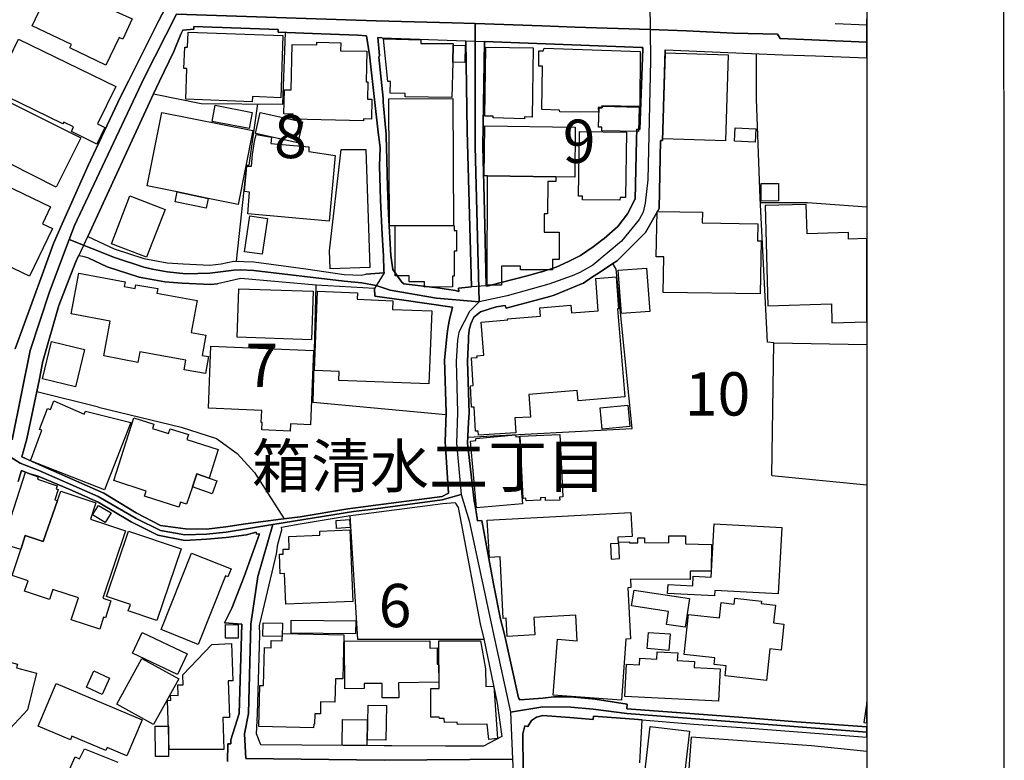
# Model space of a CAD drawing. Extents: x -10 to 410, y -24 to 273.
# Drawn here: x 338 to 410, y 76 to 130 of the extents above; entities that cross this region are included whole.
import ezdxf

# ---------------------------------------------------------------- set-up
doc = ezdxf.new("R2010")
doc.units = 0
doc.linetypes.add('AI9-LType1', pattern=[4.233333, 4.233333])
for name, color, linetype in [('02_GAIKU_POLY', 6, 'Continuous'), ('03_GYOUSEI_POLY', 4, 'Continuous'), ('05_DM_LINE', 7, 'Continuous'), ('06_HOUSE_POLY', 160, 'Continuous'), ('08_ROAD_LINE', 3, 'Continuous'), ('09_ROAD_POLY', 5, 'Continuous'), ('印刷レイアウト', 1, 'Continuous'), ('印刷用フレーム', 1, 'Continuous'), ('背景', 3, 'Continuous')]:
    doc.layers.add(name, color=color, linetype=linetype)
doc.styles.add('STD', font='txt')

msp = doc.modelspace()

# ---------------------------------------------------------------- linework, layer by layer
at = {"layer": '02_GAIKU_POLY', "color": 31, "linetype": 'AI9-LType1'}
for points in [[(383.864941, 130.923102), (383.902837, 129.044147), (378.433404, 129.227771), (376.018392, 129.321478), (371.155984, 129.473751), (369.487869, 129.528528), (363.955735, 129.680801), (349.428456, 130.153468)], [(383.864941, 130.923102), (383.902837, 129.044147), (386.54557, 128.958192), (389.964483, 128.774569), (393.158775, 128.696537), (393.361003, 128.380105), (399.647268, 128.126202)], [(349.428456, 130.153468), (347.085791, 125.532389), (342.006342, 114.76681), (341.620836, 113.751196), (340.178375, 109.938509), (338.77002, 105.680716), (337.480176, 99.177064)], [(399.647268, 128.126202), (393.361003, 128.380105), (393.158775, 128.696537), (389.964483, 128.774569), (386.54557, 128.958192), (383.902837, 129.044147), (383.912828, 126.786232), (383.721281, 118.090983), (383.518365, 116.395652), (383.37746, 115.739361), (383.09324, 115.211917), (381.802363, 113.629929), (379.720492, 111.891878), (378.765167, 111.35651), (378.219463, 111.110531), (376.524132, 110.516941), (373.477289, 109.657389), (371.454674, 109.216073), (370.736027, 108.512929), (369.977072, 107.00501), (369.870619, 106.423134), (369.77519, 104.911426), (369.879576, 101.157305), (369.800339, 98.942453), (370.139336, 95.196601), (370.71639, 93.266659), (372.575019, 84.700429), (373.721202, 79.352607), (376.075925, 79.747415), (378.125757, 79.719854), (379.754598, 79.563791), (382.20475, 79.243397), (399.647268, 77.9036)], [(337.480176, 99.177064), (338.77002, 105.680716), (340.178375, 109.938509), (341.620836, 113.751196), (344.906768, 112.438615), (347.04445, 111.747184), (347.682137, 111.586987), (348.751495, 111.415077), (350.11782, 111.266938), (351.860004, 111.309657), (353.590476, 111.536344), (354.10035, 111.551847), (355.064288, 111.497415), (361.621682, 110.73536), (362.920483, 110.606513), (363.955735, 110.407387), (364.982029, 110.059776), (368.346164, 109.493403), (371.454674, 109.216073), (371.454674, 109.216073), (370.736027, 108.512929), (369.977072, 107.00501), (369.870619, 106.423134), (369.77519, 104.911426), (369.879576, 101.157305), (369.800339, 98.942453), (370.139336, 95.196601), (368.756475, 94.798003), (363.537845, 94.106573), (362.31208, 93.946376), (356.444048, 93.005176), (353.044428, 92.454305), (351.609201, 92.305821), (350.033759, 92.270681), (348.268148, 92.575228), (346.490823, 93.446493), (343.729234, 95.055697), (339.357064, 96.962212), (338.06033, 97.47002), (337.330659, 97.946476)], [(337.330659, 97.946476), (338.06033, 97.47002), (339.357064, 96.962212), (343.729234, 95.055697), (346.490823, 93.446493), (348.268148, 92.575228), (350.033759, 92.270681), (351.609201, 92.305821), (353.044428, 92.454305), (356.444048, 93.005176), (356.444048, 93.005176), (355.335761, 89.231763), (354.839667, 85.751183), (354.657766, 79.263034), (354.38147, 77.770619), (354.46932, 75.977791), (364.537611, 75.860658), (373.887256, 75.934728), (373.95478, 74.55979)], [(399.647268, 77.9036), (382.20475, 79.243397), (379.754598, 79.563791), (378.125757, 79.719854), (376.075925, 79.747415), (373.721202, 79.352607), (373.887256, 75.934728), (373.95478, 74.55979), (373.91964, 72.196455), (373.953746, 66.65743), (374.062267, 64.266878), (374.42538, 62.094746), (374.77988, 62.188797), (380.749542, 53.376242), (381.377582, 52.231782), (384.507452, 45.250985), (390.12468, 46.579414), (399.647268, 45.993747)]]:
    msp.add_lwpolyline(points, dxfattribs=at)
for points in [[(371.155984, 129.473751), (371.169765, 120.540101), (371.454674, 109.216073), (368.346164, 109.493403), (364.982029, 110.059776), (363.955735, 110.407387), (362.920483, 110.606513), (361.621682, 110.73536), (355.064288, 111.497415), (354.10035, 111.551847), (353.590476, 111.536344), (351.860004, 111.309657), (350.11782, 111.266938), (348.751495, 111.415077), (347.682137, 111.586987), (347.04445, 111.747184), (344.906768, 112.438615), (341.620836, 113.751196), (342.006342, 114.76681), (347.085791, 125.532389), (349.428456, 130.153468), (363.955735, 129.680801), (369.487869, 129.528528), (371.155984, 129.473751)], [(383.902837, 129.044147), (383.912828, 126.786232), (383.721281, 118.090983), (383.518365, 116.395652), (383.37746, 115.739361), (383.09324, 115.211917), (381.802363, 113.629929), (379.720492, 111.891878), (378.765167, 111.35651), (378.219463, 111.110531), (376.524132, 110.516941), (373.477289, 109.657389), (371.454674, 109.216073), (371.169765, 120.540101), (371.155984, 129.473751), (376.018392, 129.321478), (378.433404, 129.227771), (383.902837, 129.044147)], [(370.139336, 95.196601), (370.71639, 93.266659), (372.575019, 84.700429), (373.721202, 79.352607), (373.887256, 75.934728), (364.537611, 75.860658), (354.46932, 75.977791), (354.38147, 77.770619), (354.657766, 79.263034), (354.839667, 85.751183), (355.335761, 89.231763), (356.444048, 93.005176), (362.31208, 93.946376), (363.537845, 94.106573), (368.756475, 94.798003), (370.139336, 95.196601)]]:
    msp.add_lwpolyline(points, close=True, dxfattribs=at)
at = {"layer": '05_DM_LINE', "color": 253}
for p, q in [((397.358002, 129.489426), (399.647268, 129.388829)), ((392.897982, 106.23951), (399.647268, 106.106529)), ((343.763341, 101.552113), (339.258534, 102.6573)), ((392.753632, 96.575328), (399.647268, 95.899745))]:
    msp.add_line(p, q, dxfattribs=at)
for points in [[(342.983027, 113.985463), (347.763441, 124.356578), (351.228174, 123.649645), (357.157872, 123.622084), (357.367678, 128.821422)], [(392.753632, 96.575328), (392.897982, 106.23951), (392.433238, 106.282229), (391.898215, 116.762899), (391.633632, 123.981752), (391.633632, 127.290249)], [(355.328871, 123.630008), (354.698074, 119.165164), (354.51824, 119.15724), (353.758596, 112.180922)], [(391.913718, 116.446639), (395.333664, 116.442505), (399.647268, 116.129001)], [(370.62854, 99.372401), (382.593357, 100.004921), (381.407899, 111.594911), (381.183279, 112.005222)], [(381.183279, 112.005222), (380.197982, 111.35651), (379.633331, 110.981684)], [(369.032772, 100.985395), (359.383404, 101.88801), (359.583564, 110.442527), (354.098283, 110.930697)], [(343.763341, 101.552113), (349.763319, 100.087259), (352.348174, 99.274561), (353.838523, 98.169029), (355.098394, 96.790302), (357.258469, 93.415142)], [(368.753719, 95.059831), (361.897979, 94.141713), (358.418777, 93.567415), (357.018346, 93.387926), (354.45864, 93.055819), (353.013422, 92.837055), (351.608168, 92.665145), (350.073033, 92.696495), (348.268148, 92.950399), (346.488067, 93.860593), (344.143335, 95.302021)], [(371.808141, 84.630149), (362.623861, 84.649441), (362.068167, 93.661466)], [(383.133548, 75.661187), (383.323028, 78.790367), (382.738051, 78.837221), (379.773201, 79.055984), (379.753564, 78.80587), (378.05341, 78.969857), (376.072824, 79.106627), (375.628407, 78.989494), (375.26805, 78.731456), (375.003467, 78.301853), (374.77299, 78.35663), (374.638287, 77.774753)], [(387.063024, 78.477553), (390.853318, 78.211936), (399.647268, 77.528429)], [(374.638287, 77.774753), (374.653101, 75.157514), (374.653101, 74.76684), (374.668604, 70.059806), (374.617961, 70.094946), (374.718557, 63.969911), (374.97315, 63.946484), (375.248758, 63.00115)], [(399.647268, 76.475952), (395.623741, 76.911412), (386.878711, 77.540142), (386.183146, 67.981725), (383.448085, 68.079221), (382.913751, 62.715896), (379.553404, 62.126096), (379.898258, 60.360484), (377.728193, 58.93077), (378.197759, 58.251053), (381.528133, 53.376242), (382.06798, 52.255208), (383.0581, 50.274623), (383.788805, 48.774628), (384.183268, 48.040134), (385.163742, 48.290248), (388.568186, 49.059882), (393.558407, 48.766705), (396.433339, 48.594794), (399.647268, 48.374308)]]:
    msp.add_lwpolyline(points, dxfattribs=at)
at = {"layer": '06_HOUSE_POLY', "color": 255}
for points in [[(344.295608, 126.446545), (341.675613, 127.70435), (341.795502, 127.958253), (338.925393, 129.302013), (340.364754, 132.352645), (340.750605, 132.172983), (340.800559, 132.282365), (346.199712, 129.817571), (345.510349, 128.341003), (345.260579, 128.46606), (344.295608, 126.446545)], [(343.61968, 120.708222), (341.775176, 121.622206), (341.925382, 121.954313), (341.225339, 122.294), (341.165739, 122.173077), (336.114884, 124.633908), (337.93045, 128.352717), (345.010465, 124.903487), (343.685137, 122.181), (344.215337, 121.90746), (343.61968, 120.708222)], [(354.930273, 123.782281), (350.095426, 123.973828), (350.185343, 126.204355), (349.970369, 126.208145), (350.025146, 127.770668), (350.234953, 127.762916), (350.274916, 128.856562), (357.165796, 128.618334), (357.010422, 124.083038), (354.945087, 124.161241), (354.930273, 123.782281)], [(369.55057, 127.895725), (369.525076, 126.661347), (369.470299, 124.102675), (366.074813, 124.153662), (366.074813, 124.387929), (364.985129, 124.407566), (365.000632, 125.251097), (364.795649, 125.251097), (364.480078, 128.356679), (367.205838, 128.298112), (367.205838, 128.036285), (369.555393, 128.036285), (369.55057, 127.895725)], [(363.034861, 122.403554), (357.920616, 122.512763), (357.925439, 122.884144), (357.235042, 122.895858), (357.275005, 124.661297), (357.765243, 124.653545), (357.835522, 127.966005), (359.645231, 127.930865), (359.650054, 128.118278), (361.380526, 128.083138), (361.369846, 127.4973), (363.279807, 127.458198), (363.230197, 125.227671), (363.360078, 125.227671), (363.329761, 123.981752), (363.635341, 123.977618), (363.605024, 122.528611), (363.040717, 122.53619), (363.034861, 122.403554)], [(369.55057, 127.895725), (370.440093, 127.876088), (370.415633, 126.645672), (369.525076, 126.661347), (369.55057, 127.895725)], [(374.750597, 122.5324), (372.465465, 122.626107), (372.470288, 122.73945), (371.860162, 122.74324), (371.935265, 127.751203), (375.385528, 127.70435), (375.31008, 122.653323), (374.760243, 122.677094), (374.750597, 122.5324)], [(380.135281, 123.016781), (377.310303, 123.048131), (377.290666, 123.169054), (376.000477, 123.223831), (376.065245, 126.372304), (375.784814, 126.387807), (375.795494, 127.489376), (376.095562, 127.489376), (376.180311, 127.688675), (383.17041, 127.446484), (383.140438, 123.446384), (380.375749, 123.497371), (380.395041, 123.356467), (380.114955, 123.356467), (380.135281, 123.016781)], [(389.380539, 120.938699), (384.810276, 121.083049), (385.010436, 127.348816), (389.579666, 127.204294), (389.380539, 120.938699)], [(369.58571, 114.76681), (365.340663, 114.747173), (364.925529, 114.743384), (364.880398, 123.997255), (369.540579, 124.016892), (369.58571, 114.76681)], [(340.659999, 117.579386), (335.575038, 120.141848), (337.380613, 123.712001), (342.46075, 121.153328), (340.659999, 117.579386)], [(354.70462, 121.83718), (352.020201, 122.3567), (352.250678, 123.532511), (354.935097, 123.001278), (354.70462, 121.83718)], [(383.055344, 121.618416), (380.375749, 121.676983), (380.380572, 121.930887), (380.140449, 121.93881), (380.170421, 123.337174), (380.405032, 123.33304), (380.409855, 123.466021), (383.10013, 123.395741), (383.055344, 121.618416)], [(351.720478, 116.751185), (349.465663, 117.227642), (347.295597, 117.653456), (348.350141, 123.001278), (354.989874, 121.69662), (353.925339, 116.317448), (351.720478, 116.751185)], [(358.25548, 120.786426), (355.170741, 121.477856), (355.510428, 123.008857), (358.595511, 122.313637), (358.25548, 120.786426)], [(377.029872, 118.329384), (372.065145, 118.38795), (371.854994, 118.38795), (371.810208, 118.39174), (371.854994, 122.028383), (378.445117, 121.946389), (378.399986, 118.305957), (377.029872, 118.329384)], [(391.529934, 120.852572), (390.034763, 120.911483), (390.074726, 121.876109), (391.569897, 121.817543), (391.529934, 120.852572)], [(360.539578, 115.098918), (354.615047, 115.637731), (354.744927, 117.196292), (354.385259, 117.251069), (354.550624, 119.106597), (354.895133, 119.098674), (354.965413, 119.938588), (355.100117, 120.895635), (355.215527, 121.403442), (356.335528, 121.204316), (356.300388, 120.743362), (359.060254, 120.512885), (359.04544, 120.172854), (360.970215, 119.872097), (360.539578, 115.098918)], [(381.694876, 116.614415), (378.970494, 116.653345), (378.975317, 116.918962), (378.675594, 116.923096), (378.750697, 121.622206), (382.16582, 121.567429), (382.090373, 116.805962), (381.700043, 116.813542), (381.694876, 116.614415)], [(360.600212, 111.622127), (360.550602, 112.942632), (361.404986, 120.302045), (363.195058, 120.317548), (363.505461, 111.712044), (360.600212, 111.622127)], [(338.740047, 111.087104), (332.985015, 113.83319), (334.034736, 116.032539), (333.630626, 116.227875), (333.735012, 116.446639), (333.329869, 116.641631), (333.860069, 117.743373), (334.275203, 117.548036), (334.840544, 118.727637), (340.260368, 116.137958), (339.675391, 114.91116), (340.400239, 114.567684), (338.740047, 111.087104)], [(377.029872, 118.329384), (377.029872, 117.989353), (376.440072, 117.989353), (376.430425, 115.622228), (376.185135, 115.622228), (376.180311, 114.297933), (377.279986, 114.297933), (377.275163, 112.294265), (376.784926, 112.294265), (376.784926, 111.544268), (374.44984, 111.548058), (374.44984, 111.813675), (373.079725, 111.817464), (373.079725, 110.438737), (372.039651, 110.438737), (372.065145, 118.38795), (377.029872, 118.329384)], [(391.965394, 116.555849), (391.965394, 117.83708), (393.230089, 117.840869), (393.230089, 116.563772), (391.965394, 116.555849)], [(347.255634, 112.462042), (344.694895, 113.442516), (346.034692, 116.931019), (348.595432, 115.946411), (347.255634, 112.462042)], [(351.720478, 116.751185), (351.579574, 116.048041), (349.319935, 116.493492), (349.465663, 117.227642), (351.720478, 116.751185)], [(398.319873, 114.262793), (395.305414, 114.17701), (395.244781, 116.305735), (392.255471, 116.223741), (392.465622, 108.930819), (397.079639, 109.063799), (397.119602, 107.696441), (399.647268, 107.770511), (399.647268, 113.829744), (398.33572, 113.79426)], [(355.664768, 112.680805), (354.375613, 112.872352), (354.76043, 115.489591), (356.055442, 115.294255), (355.664768, 112.680805)], [(391.905105, 109.79416), (384.840592, 109.907503), (384.895025, 112.497182), (384.335541, 112.508895), (384.395142, 115.802062), (387.694854, 115.743495), (387.675562, 114.973861), (391.720448, 114.891867), (391.694954, 113.661279), (391.965394, 113.65749), (391.905105, 109.79416)], [(369.58571, 114.76681), (369.635319, 114.763021), (369.635319, 114.42299), (369.800339, 114.42299), (369.800339, 112.911282), (369.635319, 112.911282), (369.635319, 111.083314), (369.510607, 111.083314), (369.510607, 110.301967), (367.470421, 110.298177), (367.470421, 110.676793), (366.36489, 110.673003), (366.36489, 111.122244), (365.329639, 111.122244), (365.340663, 114.747173), (369.58571, 114.76681)], [(351.545467, 103.993308), (349.980016, 104.282351), (350.105073, 104.965858), (346.77022, 105.591143), (346.624837, 104.813585), (344.130588, 105.282463), (344.610145, 107.817708), (341.750716, 108.352732), (342.3102, 111.317581), (345.68536, 110.680927), (345.609912, 110.329183), (346.420543, 110.188623), (346.470497, 110.465953), (348.065232, 110.180699), (348.005632, 109.841013), (350.92535, 109.321493), (350.505393, 106.981584), (351.569927, 106.79417), (351.305344, 105.317603), (351.765264, 105.231475), (351.545467, 103.993308)], [(381.81511, 108.372369), (381.574986, 111.516707), (383.630675, 111.676904), (383.869765, 108.528432), (381.81511, 108.372369)], [(371.395074, 99.512961), (371.374748, 99.817508), (371.185267, 99.805794), (371.090527, 101.552113), (370.890367, 101.544189), (370.810097, 103.114464), (371.025071, 103.122388), (370.885544, 105.141903), (371.295511, 105.169119), (371.284831, 105.297965), (371.800562, 105.33724), (371.600401, 107.743294), (373.529999, 107.903491), (373.520009, 107.973771), (375.914695, 108.177032), (375.859918, 108.794048), (378.13058, 108.981462), (378.175366, 108.411298), (380.104964, 108.571495), (379.930298, 110.918983), (381.430292, 111.032327), (381.600136, 108.708266), (381.505396, 108.704131), (382.05041, 102.297976), (378.645277, 102.008933), (378.57982, 102.774433), (375.07478, 102.473676), (375.175377, 100.837256), (374.039529, 100.766631), (374.1198, 99.676948), (371.395074, 99.512961)], [(359.260414, 106.462063), (353.850236, 106.641897), (353.965647, 110.17691), (359.375825, 110.00121), (359.260414, 106.462063)], [(367.795638, 103.258813), (361.249612, 103.501004), (361.275106, 104.157294), (359.460574, 104.227574), (359.680371, 109.99742), (362.590443, 109.887866), (362.570117, 109.403486), (365.170475, 109.301855), (365.145326, 108.673126), (367.999588, 108.563572), (367.795638, 103.258813)], [(342.070076, 103.032471), (339.664711, 103.618481), (340.329614, 106.34114), (342.73498, 105.758919), (342.070076, 103.032471)], [(357.704609, 99.813718), (355.645131, 99.903635), (355.670624, 100.442448), (355.590354, 100.442448), (355.630661, 101.321292), (351.744938, 101.481489), (351.935107, 105.993186), (359.405108, 105.673136), (359.17532, 100.270538), (357.730103, 100.333238), (357.704609, 99.813718)], [(344.180197, 95.528364), (338.795513, 97.645719), (339.624748, 99.876074), (339.460761, 99.938775), (340.029891, 101.462196), (340.265191, 101.372279), (340.499802, 102.008933), (342.720511, 101.051885), (342.815251, 101.266859), (346.100149, 100.438658), (344.180197, 95.528364)], [(380.409855, 99.946354), (380.260338, 101.516629), (382.27503, 101.708176), (382.420757, 100.137901), (380.409855, 99.946354)], [(351.795581, 96.391705), (350.905024, 96.712099), (350.58463, 95.762975), (350.15985, 94.493457), (349.709576, 94.637807), (349.595199, 94.270559), (347.105084, 95.06741), (347.225317, 95.44637), (344.855092, 96.204291), (346.315123, 100.778345), (347.779978, 100.305678), (347.685238, 100.009055), (348.845546, 99.638018), (348.954755, 99.977705), (350.295586, 99.551891), (350.180176, 99.188778), (352.454628, 98.462207), (351.795581, 96.391705)], [(371.244868, 94.223706), (370.810097, 99.087147), (371.215584, 99.122287), (371.204905, 99.27835), (374.09534, 99.532254), (374.110154, 99.387904), (374.3551, 99.411331), (374.499794, 97.786279), (374.310314, 97.774566), (374.600391, 94.516884), (371.244868, 94.223706)], [(374.860151, 94.727724), (374.855328, 94.92306), (374.659646, 94.907558), (374.445017, 99.438547), (377.329595, 99.571528), (377.544569, 95.016767), (377.300312, 95.008843), (377.310303, 94.794214), (376.275052, 94.747361), (376.265405, 94.977837), (375.905048, 94.96199), (375.914695, 94.774577), (374.860151, 94.727724)], [(338.09547, 91.196501), (336.770142, 91.602677), (338.445147, 96.821308), (338.680447, 96.731736), (339.360164, 96.481622), (339.310211, 96.321425), (340.739925, 95.829121), (340.670679, 95.614491), (340.810205, 95.563504), (340.584551, 94.813506), (340.770242, 94.747361), (339.725345, 91.778377), (338.42551, 92.204191), (338.09547, 91.196501)], [(351.795581, 96.391705), (352.365055, 96.188789), (352.029848, 95.243454), (350.58463, 95.762975), (350.905024, 96.712099), (351.795581, 96.391705)], [(338.09547, 91.196501), (338.42551, 92.204191), (339.725345, 91.778377), (340.770242, 94.747361), (340.999685, 95.438791), (343.555257, 94.58303), (343.15976, 93.39585), (345.704652, 92.548012), (344.069954, 87.657354), (344.659755, 87.462017), (344.249788, 86.212137), (344.119908, 86.25899), (343.840511, 85.395649), (341.770009, 86.071577), (342.284706, 87.669067), (340.425388, 88.278505), (340.190088, 87.551934), (338.374523, 88.153448), (338.630493, 88.919293), (337.47053, 89.297909), (338.09547, 91.196501)], [(344.239798, 93.145736), (343.32478, 93.704186), (343.744737, 94.40354), (344.664578, 93.84888), (344.239798, 93.145736)], [(381.805463, 80.212158), (376.840392, 80.579405), (377.140115, 84.653575), (378.574997, 84.548155), (378.480257, 86.411263), (375.430314, 86.251066), (375.499561, 84.973969), (373.494859, 84.868205), (373.425613, 86.192499), (373.204782, 86.180786), (372.970516, 90.653554), (372.190202, 90.6067), (372.044474, 93.333149), (382.494827, 93.88402), (382.584744, 92.138045), (381.539846, 92.087058), (381.564996, 91.634028), (380.999655, 91.602677), (381.055466, 90.493357), (381.669727, 90.528497), (381.610126, 91.716021), (382.38045, 91.759085), (382.38045, 91.688805), (383.00539, 91.680881), (383.00539, 92.043994), (383.480124, 92.036415), (383.470478, 91.696384), (385.239879, 91.669168), (385.249525, 92.196612), (386.470467, 92.176975), (386.459787, 91.602677), (388.364925, 91.567537), (388.329785, 89.606589), (386.800507, 89.622092), (386.794651, 89.001286), (382.465544, 89.044005), (382.484836, 88.423199), (382.26056, 88.403562), (382.454864, 84.677002), (382.129647, 84.661155), (381.805463, 80.212158)], [(361.074946, 92.731635), (361.044629, 93.313512), (362.02028, 93.372078), (362.05542, 92.793991), (361.074946, 92.731635)], [(347.989784, 86.0168), (345.90998, 86.716154), (346.069832, 87.180897), (344.334538, 87.766908), (345.94512, 92.536298), (349.760563, 91.251278), (347.989784, 86.0168)], [(357.374569, 87.223961), (357.289819, 89.438813), (356.965636, 89.4271), (356.909825, 90.840967), (357.199902, 90.85268), (357.185088, 91.204424), (357.635362, 91.223717), (357.595399, 92.149759), (359.865028, 92.247255), (359.850214, 92.516661), (362.029926, 92.614502), (362.260403, 87.411374), (357.374569, 87.223961)], [(388.584722, 87.813761), (385.164776, 87.997385), (385.199916, 88.649542), (386.989988, 88.547911), (387.029951, 89.258979), (388.320139, 89.180775), (388.539591, 93.071322), (393.47538, 92.786412), (393.199772, 87.954321), (388.605048, 88.196512), (388.584722, 87.813761)], [(351.004587, 84.286328), (348.300532, 85.356719), (350.51056, 90.927094), (353.395139, 89.786423), (353.164662, 89.204202), (352.985173, 89.278616), (351.004587, 84.286328)], [(386.449797, 85.536209), (385.090362, 85.743259), (385.230233, 86.67309), (382.544781, 87.079267), (382.720481, 88.239575), (386.765367, 87.626004), (386.449797, 85.536209)], [(392.355035, 81.657376), (389.345399, 81.993273), (389.425326, 82.727767), (388.539591, 82.821474), (388.590579, 83.313778), (386.365047, 83.555968), (386.685097, 86.46225), (388.949902, 86.212137), (389.070136, 87.329381), (390.015126, 87.223961), (390.060257, 87.637717), (391.994678, 87.426877), (391.975385, 87.259101), (393.020283, 87.149547), (392.874555, 85.848679), (393.624552, 85.766686), (393.414746, 83.868438), (392.609972, 83.958355), (392.355035, 81.657376)], [(362.454706, 85.051828), (357.760419, 85.102816), (357.770066, 86.055729), (362.465386, 86.001297), (362.454706, 85.051828)], [(353.909836, 84.727645), (352.989996, 84.731779), (352.999642, 85.723966), (353.919482, 85.712253), (353.909836, 84.727645)], [(357.114808, 84.868205), (355.720234, 84.891631), (355.739871, 85.852813), (357.135479, 85.821463), (357.114808, 84.868205)], [(349.499769, 82.091113), (346.225206, 83.641751), (346.940063, 85.157248), (350.215316, 83.606611), (349.499769, 82.091113)], [(359.39994, 78.208146), (355.409831, 78.305987), (355.480111, 81.301842), (355.765365, 81.294263), (355.829788, 84.047928), (356.305211, 84.036214), (356.315202, 84.555735), (357.124799, 84.536442), (357.135479, 85.086968), (361.609969, 84.977759), (361.539689, 81.774509), (360.985029, 81.786222), (360.945066, 80.087101), (359.914638, 80.114317), (359.895345, 79.22376), (359.489857, 79.231684), (359.475388, 78.477553), (359.409931, 78.481687), (359.39994, 78.208146)], [(364.395329, 80.399571), (364.390161, 81.438612), (363.084814, 81.426899), (363.090327, 81.063786), (361.669569, 81.052072), (361.649932, 84.524729), (367.860061, 84.551945), (367.864884, 84.016922), (368.395085, 84.024501), (368.399908, 82.836976), (368.494648, 82.836976), (368.520142, 81.532319), (365.590432, 81.473752), (365.614893, 80.403361), (364.395329, 80.399571)], [(372.155062, 77.364442), (372.039651, 78.473763), (369.885433, 78.442413), (369.859939, 78.622247), (368.925629, 78.59882), (368.904959, 78.884074), (368.565272, 78.884074), (368.539779, 78.993283), (367.939988, 78.993283), (367.925518, 81.067575), (368.530132, 81.079289), (368.504639, 84.551945), (371.544591, 84.548155), (371.900125, 82.512793), (371.925618, 81.227772), (372.510596, 81.251199), (372.780002, 77.423009), (372.155062, 77.364442)], [(385.26055, 83.848801), (383.680284, 83.973858), (383.770201, 85.161382), (385.35529, 85.044249), (385.26055, 83.848801)], [(348.904801, 76.622369), (348.765275, 80.204234), (349.025035, 80.227661), (348.999542, 80.583195), (349.539733, 80.555979), (349.530086, 81.333192), (349.909736, 81.333192), (349.879419, 82.0794), (351.994708, 84.286328), (353.430279, 84.336971), (353.520196, 81.637739), (353.185333, 81.626025), (353.274905, 78.973646), (352.789836, 78.954354), (352.874585, 76.637872), (348.904801, 76.622369)], [(336.369822, 78.04416), (333.695049, 78.731456), (334.925293, 83.641751), (337.850179, 82.841111), (337.784722, 82.56757), (339.244754, 82.180686), (338.595353, 79.516938), (337.324802, 78.153369), (336.449748, 78.301853), (336.369822, 78.04416)], [(347.760341, 78.46205), (345.074889, 79.938618), (346.904924, 83.26279), (349.590375, 81.782433), (347.760341, 78.46205)], [(388.859985, 80.157381), (382.044553, 80.489488), (382.159964, 82.833187), (383.114944, 82.786334), (383.140438, 83.278638), (384.385495, 83.215937), (384.409956, 83.743381), (385.899959, 83.673101), (385.869642, 83.102593), (387.109877, 83.044027), (387.090584, 82.6065), (388.975396, 82.512793), (388.859985, 80.157381)], [(344.010354, 80.637972), (342.869683, 81.161282), (343.41952, 82.368443), (344.560192, 81.83721), (344.010354, 80.637972)], [(345.81524, 76.168994), (344.379669, 76.774642), (344.294575, 76.567592), (341.819963, 77.606632), (341.704896, 77.337226), (339.369811, 78.32149), (340.675502, 81.426899), (346.925594, 78.794157), (345.81524, 76.168994)], [(364.664735, 77.305876), (363.329761, 77.329302), (363.369724, 79.868338), (364.709521, 79.841121), (364.664735, 77.305876)], [(399.647268, 78.570915), (399.647268, 80.067464), (399.435395, 78.59882)], [(363.265337, 76.926915), (361.470443, 76.954131), (361.494903, 78.817584), (363.294621, 78.794157), (363.265337, 76.926915)], [(347.890221, 76.122141), (347.865072, 78.333203), (348.834521, 78.341127), (348.855192, 76.133854), (347.890221, 76.122141)], [(383.900081, 73.422909), (384.029961, 74.676923), (383.484947, 74.727566), (383.890435, 78.301853), (386.744697, 77.977669), (386.200027, 73.161426), (383.900081, 73.422909)]]:
    msp.add_lwpolyline(points, close=True, dxfattribs=at)
msp.add_lwpolyline([(341.305265, 74.42302), (342.065253, 76.098714), (342.379446, 75.942651), (342.725334, 76.669222), (345.164806, 75.70804)], dxfattribs=at)
at = {"layer": '08_ROAD_LINE', "color": 253}
for p, q in [((349.898022, 128.98937), (349.753673, 128.700327)), ((364.388439, 128.446423), (370.478334, 128.219908)), ((347.763441, 124.356578), (342.983027, 113.985463)), ((364.527965, 111.32137), (363.208838, 111.227664)), ((354.098283, 110.930697), (352.413631, 110.540367)), ((359.583564, 110.442527), (354.098283, 110.930697)), ((363.843424, 110.180699), (359.583564, 110.442527))]:
    msp.add_line(p, q, dxfattribs=at)
for points in [[(337.68826, 105.809907), (339.652998, 111.180811), (340.468452, 113.470076), (341.098215, 114.91116), (342.993018, 119.149661), (345.358076, 124.137815), (345.963379, 125.341014), (348.107951, 129.661336), (349.968302, 133.184808)], [(362.628684, 128.64176), (361.963436, 128.665187), (359.958735, 128.739429), (356.823009, 128.841059), (356.828866, 129.040186), (352.742982, 129.180918), (352.032948, 129.212096), (350.697974, 129.270662), (350.69315, 129.071536), (349.898022, 128.98937)], [(349.753673, 128.700327), (349.223128, 127.434771), (348.183398, 125.282448), (347.763441, 124.356578)], [(364.527965, 111.32137), (364.523142, 111.485701), (364.483179, 112.571596), (364.393262, 114.11052), (364.263382, 116.626128), (364.208605, 119.1221), (364.237888, 120.430892), (364.143148, 121.196392), (364.128678, 121.344876), (363.483067, 126.977779), (363.458607, 127.196543), (363.253624, 128.587155), (362.628684, 128.64176)], [(364.388439, 128.446423), (364.088715, 128.462099), (364.208605, 127.16123), (364.157962, 127.044097), (364.458719, 124.052032), (364.458719, 123.751275), (364.673692, 121.399653), (364.683339, 121.239456), (364.697808, 120.489459), (364.778079, 117.586966), (364.853182, 115.602591), (365.013379, 112.587099), (365.173576, 111.575274), (365.828833, 110.66129), (365.973183, 110.52452), (368.423334, 110.239266), (369.728337, 110.03635), (369.73316, 110.03635), (369.973283, 109.981573), (369.953646, 110.227553), (370.898291, 110.301967)], [(370.478334, 128.219908), (370.588577, 121.637709), (370.898291, 110.301967)], [(371.953868, 110.38017), (371.828811, 115.825488), (371.713401, 120.536312), (371.833634, 128.169093)], [(383.248614, 127.735528), (382.663637, 127.766706), (371.833634, 128.169093)], [(371.953868, 110.38017), (372.133358, 110.395673), (372.942955, 110.602724), (375.03275, 111.126034), (375.968438, 111.399574), (376.008401, 111.411287), (377.048475, 111.747184), (377.95867, 112.145782), (378.833724, 112.590888), (379.742885, 113.231676), (380.378505, 113.700209), (380.548692, 113.821476), (381.532956, 114.712033), (382.233, 115.630151), (382.782837, 116.669192), (382.793517, 116.680905), (382.903071, 121.020692), (382.923397, 121.782403), (383.148017, 121.774479), (383.358168, 127.630108), (383.362991, 127.731566), (383.248614, 127.735528)], [(384.983219, 127.559828), (384.813032, 121.715913), (384.793739, 120.970049), (384.653179, 120.977629), (384.553271, 116.020825), (383.543514, 114.266927), (381.487826, 112.200214), (381.183279, 112.005222)], [(384.983219, 127.559828), (393.553239, 127.212046), (395.928288, 127.137804), (399.647268, 126.978468)], [(342.983027, 113.985463), (344.902979, 113.071479), (347.043761, 112.380048), (348.748739, 112.071368), (349.91387, 111.981795), (351.857937, 111.887744), (352.673391, 111.981795), (353.588409, 112.184711), (355.063254, 112.141648), (358.828743, 111.614548), (361.617893, 111.212161), (362.888444, 111.161174), (363.208838, 111.227664)], [(342.308133, 112.567461), (342.078689, 112.091005), (340.873595, 108.950456), (339.728101, 104.985495), (339.708808, 104.899712), (339.463517, 103.626061), (338.5485, 99.247344), (338.163683, 97.926839), (339.688137, 97.247122), (344.143335, 95.302021)], [(343.05813, 112.399685), (342.64334, 112.532322), (342.308133, 112.567461)], [(343.05813, 112.399685), (344.383458, 111.770611), (346.70373, 111.020614), (348.573039, 110.680927), (349.828776, 110.587221), (351.903068, 110.48559), (352.413631, 110.540367)], [(381.183279, 112.005222), (380.197982, 111.35651), (379.633331, 110.981684)], [(379.633331, 110.981684), (379.03285, 110.587221), (379.013213, 110.575507), (376.907916, 109.700453), (376.588555, 109.614326), (373.407699, 108.755119), (373.353266, 108.965959), (372.698009, 108.845036), (371.553548, 108.501215), (371.058143, 108.110541), (370.838691, 107.614448), (370.718457, 107.192424), (370.697786, 106.895801), (370.683317, 106.754896), (370.668503, 106.419)], [(368.938032, 104.989285), (369.113043, 106.911304), (369.203649, 107.427035), (369.293566, 107.946555), (369.498549, 108.837112), (369.478223, 108.837112), (365.808162, 109.360422), (363.853071, 109.641886), (363.843424, 110.180699)], [(370.668503, 106.419), (370.608214, 104.911426), (370.72328, 101.114586), (370.66368, 100.470009), (370.613037, 98.942453), (371.098451, 94.731513), (371.14806, 94.380113), (371.242801, 93.930873), (371.322727, 93.266659), (371.647944, 93.309722), (372.503706, 88.700529), (372.998766, 86.130143), (373.282986, 85.012899), (374.303423, 80.399571), (374.402987, 80.251088), (376.072824, 80.379934), (376.873809, 80.466062), (378.12369, 80.469851), (379.883445, 80.302075), (382.228177, 79.942407), (382.203716, 79.602721), (387.108154, 79.22755), (390.657981, 78.954354), (394.548527, 78.657387), (399.647268, 78.277737)], [(368.753719, 95.059831), (369.223286, 95.286174), (368.973172, 99.020657), (369.038628, 101.157305), (368.938032, 104.989285)], [(353.128488, 75.770741), (353.152949, 77.051972), (353.378602, 77.044048), (353.373779, 77.325513), (353.983217, 79.263034), (354.1882, 85.751183), (352.913859, 85.844889), (353.447849, 86.91528), (354.358043, 89.231763), (355.47322, 92.337172), (355.2486, 92.302032), (355.21346, 92.446381), (354.527886, 92.266892), (353.043739, 92.067421), (351.608168, 91.942708), (350.032726, 91.836944), (348.072811, 92.235541), (346.133567, 93.200513), (343.728201, 94.626093), (341.82892, 95.485645), (339.353274, 96.524685), (338.67838, 96.731736), (338.14818, 96.930862), (337.902889, 96.149514)], [(344.143335, 95.302021), (346.488067, 93.860593), (348.268148, 92.950399), (350.073033, 92.696495), (351.608168, 92.665145), (353.013422, 92.837055), (354.45864, 93.055819), (357.018346, 93.387926), (358.418777, 93.567415), (361.897979, 94.141713), (368.753719, 95.059831)], [(369.003488, 76.864559), (365.093305, 76.911412), (364.538645, 76.891775), (355.567961, 76.981692), (355.2486, 77.770619), (355.328871, 79.196544), (355.483211, 85.012899), (355.458751, 85.657476), (355.523174, 85.864526), (356.697952, 90.879896), (356.808195, 91.590964), (357.098272, 92.614502), (357.078635, 92.817418), (358.418777, 93.067532), (361.923473, 93.641829), (368.808152, 94.536176), (369.713523, 94.622304), (369.763477, 94.524463), (369.93332, 94.247133), (370.13348, 93.106462), (371.528054, 85.786323), (371.793671, 84.700429), (372.768289, 80.005108), (373.093506, 77.586995), (371.758531, 76.880062), (369.003488, 76.864559)], [(374.638287, 77.774753), (374.77299, 78.35663), (375.003467, 78.301853), (375.26805, 78.731456), (375.628407, 78.989494), (376.072824, 79.106627), (378.05341, 78.969857), (379.753564, 78.80587), (379.773201, 79.055984), (382.738051, 78.837221), (383.323028, 78.790367)], [(383.323028, 78.790367), (387.063024, 78.477553), (390.853318, 78.211936), (399.647268, 77.528429)], [(374.638287, 77.774753), (374.653101, 75.157514), (374.653101, 74.76684), (374.668604, 70.059806), (374.617961, 70.094946), (374.718557, 63.969911), (374.97315, 63.946484), (375.248758, 63.00115)]]:
    msp.add_lwpolyline(points, dxfattribs=at)
at = {"layer": '09_ROAD_POLY', "color": 7}
for points in [[(349.968302, 133.184808), (348.107951, 129.661336), (345.963379, 125.341014), (345.358076, 124.137815), (342.993018, 119.149661), (341.098215, 114.91116), (340.468452, 113.470076), (339.652998, 111.180811), (337.68826, 105.809907)], [(374.653101, 75.157514), (374.638287, 77.774753), (374.77299, 78.35663), (375.003467, 78.301853), (375.26805, 78.731456), (375.628407, 78.989494), (376.072824, 79.106627), (378.05341, 78.969857), (379.753564, 78.80587), (379.773201, 79.055984), (382.738051, 78.837221), (383.323028, 78.790367), (387.063024, 78.477553), (390.853318, 78.211936), (399.647268, 77.528429), (399.647268, 78.277737), (394.548527, 78.657387), (390.657981, 78.954354), (387.108154, 79.22755), (382.203716, 79.602721), (382.228177, 79.942407), (379.883445, 80.302075), (378.12369, 80.469851), (376.873809, 80.466062), (376.072824, 80.379934), (374.402987, 80.251088), (374.303423, 80.399571), (373.282986, 85.012899), (372.998766, 86.130143), (372.503706, 88.700529), (371.647944, 93.309722), (371.322727, 93.266659), (371.242801, 93.930873), (371.14806, 94.380113), (371.098451, 94.731513), (370.613037, 98.942453), (370.66368, 100.470009), (370.72328, 101.114586), (370.608214, 104.911426), (370.668503, 106.419), (370.683317, 106.754896), (370.697786, 106.895801), (370.718457, 107.192424), (370.838691, 107.614448), (371.058143, 108.110541), (371.553548, 108.501215), (372.698009, 108.845036), (373.353266, 108.965959), (373.407699, 108.755119), (376.588555, 109.614326), (376.907916, 109.700453), (379.013213, 110.575507), (379.03285, 110.587221), (379.633331, 110.981684), (380.197982, 111.35651), (381.183279, 112.005222), (381.487826, 112.200214), (383.543514, 114.266927), (384.553271, 116.020825), (384.653179, 120.977629), (384.793739, 120.970049), (384.813032, 121.715913), (384.983219, 127.559828), (393.553239, 127.212046), (395.928288, 127.137804), (399.647268, 126.978468), (399.647268, 129.817055)], [(337.902889, 96.149514), (338.14818, 96.930862), (338.67838, 96.731736), (339.353274, 96.524685), (341.82892, 95.485645), (343.728201, 94.626093), (346.133567, 93.200513), (348.072811, 92.235541), (350.032726, 91.836944), (351.608168, 91.942708), (353.043739, 92.067421), (354.527886, 92.266892), (355.21346, 92.446381), (355.2486, 92.302032), (355.47322, 92.337172), (354.358043, 89.231763), (353.447849, 86.91528), (352.913859, 85.844889), (354.1882, 85.751183), (353.983217, 79.263034), (353.373779, 77.325513), (353.378602, 77.044048), (353.152949, 77.051972), (353.128488, 75.770741)]]:
    msp.add_lwpolyline(points, dxfattribs=at)
for points in [[(338.5485, 99.247344), (339.463517, 103.626061), (339.708808, 104.899712), (339.728101, 104.985495), (340.873595, 108.950456), (342.078689, 112.091005), (342.308133, 112.567461), (342.309166, 112.567461), (342.98406, 113.985463), (342.983027, 113.985463), (347.763441, 124.356578), (348.183398, 125.282448), (349.223128, 127.434771), (349.753673, 128.700327), (349.898022, 128.98937), (350.69315, 129.071536), (350.697974, 129.270662), (352.032948, 129.212096), (352.742982, 129.180918), (356.828866, 129.040186), (356.823009, 128.841059), (359.958735, 128.739429), (361.963436, 128.665187), (362.628684, 128.64176), (363.253624, 128.587155), (363.458607, 127.196543), (363.483067, 126.977779), (364.128678, 121.344876), (364.143148, 121.196392), (364.237888, 120.430892), (364.208605, 119.1221), (364.263382, 116.626128), (364.393262, 114.11052), (364.483179, 112.571596), (364.523142, 111.485701), (364.527965, 111.32137), (363.843424, 110.180699), (363.853071, 109.641886), (365.808162, 109.360422), (369.478223, 108.837112), (369.498549, 108.837112), (369.293566, 107.946555), (369.203649, 107.427035), (369.113043, 106.911304), (368.938032, 104.989285), (369.038628, 101.157305), (368.973172, 99.020657), (369.223286, 95.286174), (368.753719, 95.059831), (361.897979, 94.141713), (358.418777, 93.567415), (357.018346, 93.387926), (354.45864, 93.055819), (353.013422, 92.837055), (351.608168, 92.665145), (350.073033, 92.696495), (348.268148, 92.950399), (346.488067, 93.860593), (344.143335, 95.302021), (339.688137, 97.247122), (338.163683, 97.926839)], [(383.358168, 127.630108), (383.148017, 121.774479), (382.923397, 121.782403), (382.903071, 121.020692), (382.793517, 116.680905), (382.782837, 116.669192), (382.233, 115.630151), (381.532956, 114.712033), (380.548692, 113.821476), (380.378505, 113.700209), (379.742885, 113.231676), (378.833724, 112.590888), (377.95867, 112.145782), (377.048475, 111.747184), (376.008401, 111.411287), (375.968438, 111.399574), (375.03275, 111.126034), (372.942955, 110.602724), (372.133358, 110.395673), (371.953868, 110.38017), (370.898291, 110.301967), (369.953646, 110.227553), (369.973283, 109.981573), (369.73316, 110.03635), (369.728337, 110.03635), (368.423334, 110.239266), (365.973183, 110.52452), (365.828833, 110.66129), (365.173576, 111.575274), (365.013379, 112.587099), (364.853182, 115.602591), (364.778079, 117.586966), (364.697808, 120.489459), (364.683339, 121.239456), (364.673692, 121.399653), (364.458719, 123.751275), (364.458719, 124.052032), (364.157962, 127.044097), (364.208605, 127.16123), (364.088715, 128.462099), (364.388439, 128.446423), (370.478334, 128.219908), (371.833634, 128.169093), (382.663637, 127.766706), (383.248614, 127.735528), (383.362991, 127.731566)], [(370.478334, 128.219908), (371.833634, 128.169093), (371.713401, 120.536312), (371.828811, 115.825488), (371.953868, 110.38017), (370.898291, 110.301967), (370.588577, 121.637709), (370.478334, 128.219908)], [(342.98406, 113.985463), (344.902979, 113.071479), (347.043761, 112.380048), (348.748739, 112.071368), (349.91387, 111.981795), (351.857937, 111.887744), (352.673391, 111.981795), (353.588409, 112.184711), (355.063254, 112.141648), (358.828743, 111.614548), (361.617893, 111.212161), (362.888444, 111.161174), (363.208838, 111.227664), (364.527965, 111.32137), (363.843424, 110.180699), (359.583564, 110.442527), (354.098283, 110.930697), (352.413631, 110.540367), (351.903068, 110.48559), (349.828776, 110.587221), (348.573039, 110.680927), (346.70373, 111.020614), (344.383458, 111.770611), (343.05813, 112.399685), (342.64334, 112.532322), (342.309166, 112.567461), (342.98406, 113.985463)], [(371.528054, 85.786323), (371.793671, 84.700429), (372.768289, 80.005108), (373.093506, 77.586995), (371.758531, 76.880062), (369.003488, 76.864559), (365.093305, 76.911412), (364.538645, 76.891775), (355.567961, 76.981692), (355.2486, 77.770619), (355.328871, 79.196544), (355.483211, 85.012899), (355.458751, 85.657476), (355.523174, 85.864526), (356.697952, 90.879896), (356.808195, 91.590964), (357.098272, 92.614502), (357.078635, 92.817418), (358.418777, 93.067532), (361.923473, 93.641829), (368.808152, 94.536176), (369.713523, 94.622304), (369.763477, 94.524463), (369.93332, 94.247133), (370.13348, 93.106462)]]:
    msp.add_lwpolyline(points, close=True, dxfattribs=at)
at = {"layer": '印刷レイアウト', "color": 7}
for points in [[(-10.309448, -23.852808), (409.661817, -23.852808), (409.632878, 273.147152), (-10.338387, 273.147152)], [(399.647269, -0.352433), (-0.353122, -0.352433), (-0.353122, 249.647122), (399.647269, 249.647122)]]:
    msp.add_lwpolyline(points, close=True, dxfattribs=at)
at = {"layer": '印刷用フレーム', "color": 7}
msp.add_lwpolyline([(399.647268, -0.352778), (-0.352778, -0.352778), (-0.352778, 249.647122), (399.647268, 249.647122)], close=True, dxfattribs=at)
msp.add_lwpolyline([(399.647268, -0.352778), (-0.352778, -0.352778), (-0.352778, 249.647122), (399.647268, 249.647122)], close=True, dxfattribs=at)
at = {"layer": '背景', "color": 7}
msp.add_lwpolyline([(399.647268, -0.352778), (-0.352778, -0.352778), (-0.352778, 249.647122), (399.647268, 249.647122)], close=True, dxfattribs=at)

# ---------------------------------------------------------------- texts
at = {"layer": '02_GAIKU_POLY', "color": 7, "char_height": 3.149801, "attachment_point": 1, "style": 'STD'}
for s, insert in [('\\fMS Gothic|b0|i0|c128;\\H3.1498;\\C31;8', (356.526386, 122.831385)), ('\\fMS Gothic|b0|i0|c128;\\H3.1498;\\C31;9', (377.534234, 122.485842)), ('\\fMS Gothic|b0|i0|c128;\\H3.1498;\\C31;7', (354.444859, 106.174348)), ('\\fMS Gothic|b0|i0|c128;\\H3.1498;\\C31;10', (386.4088, 104.092822)), ('\\fMS Gothic|b0|i0|c128;\\H3.1498;\\C31;6', (364.136258, 88.688766))]:
    msp.add_mtext(s, dxfattribs=dict(at, insert=insert))
at = {"layer": '03_GYOUSEI_POLY', "color": 7, "linetype": 'AI9-LType1', "insert": (354.91167, 98.837673), "char_height": 3.149801, "attachment_point": 1, "style": 'STD'}
msp.add_mtext('\\fMS Gothic|b0|i0|c128;\\H3.1498;\\C31;箱清水二丁目', dxfattribs=at)

doc.saveas('drawing.dxf')
